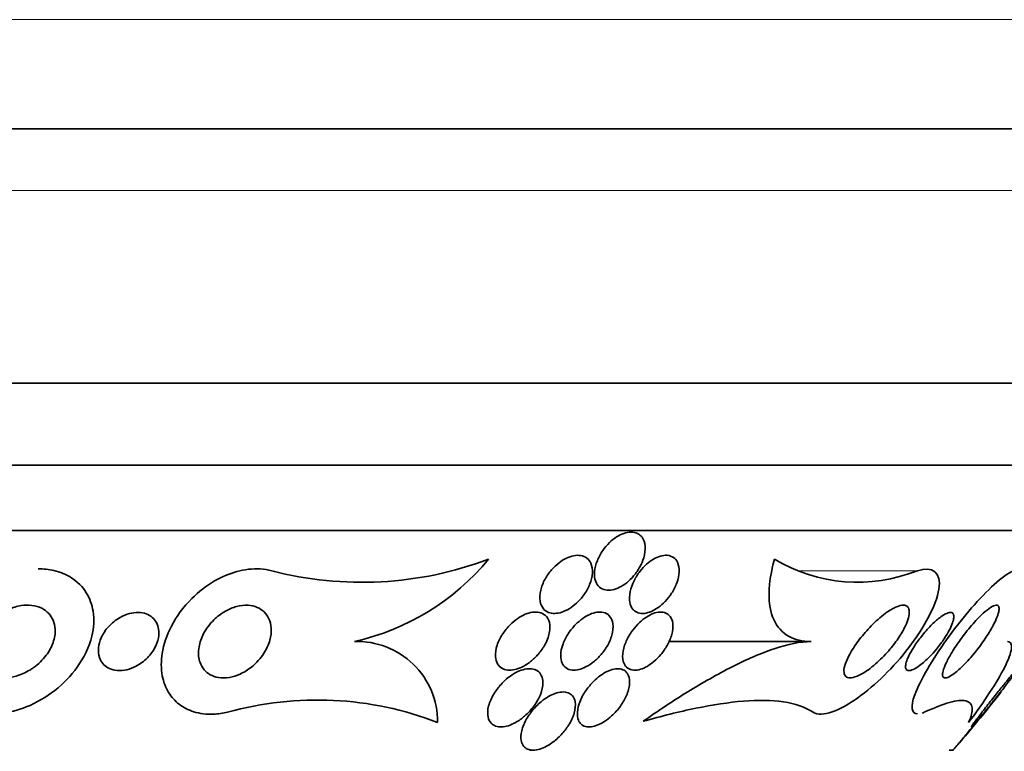
# Model space of a CAD drawing. Units: millimetres. Extents: x 0 to 1478, y 0 to 1758.
# Drawn here: x 1022 to 1035, y 732 to 742 of the extents above; entities that cross this region are included whole.
import ezdxf
from ezdxf import colors
from ezdxf.entities.mleader import LeaderData, LeaderLine
from ezdxf.math import Vec2, Vec3

# ---------------------------------------------------------------- set-up
doc = ezdxf.new("R2010")
doc.units = ezdxf.units.MM
doc.layers.add('DV3_Défaut', color=7, linetype='Continuous')
doc.layers.add('Défaut', color=7, linetype='Continuous')

# ---------------------------------------------------------------- blocks, each defined once
blk = doc.blocks.new('_DOT')
at = {"color": 0}
blk.add_line((0, 0), (-1, 0), dxfattribs=at)
at = {"color": 0, "const_width": 0.333}
blk.add_lwpolyline([(-0.1665, 0, 1), (0.1665, 0, 1)], format="xyb", close=True, dxfattribs=at)
blk = doc.blocks.new('SE2')
at = {"layer": 'DV3_Défaut', "color": 7, "linetype": 'Continuous', "lineweight": 18}
for p, q in [((1041.171, 742.18), (997.171, 742.18)), ((1039.671, 739.83), (998.671, 739.83)), ((1034.01, 734.599), (1032.384, 734.599))]:
    blk.add_line(p, q, dxfattribs=at)
at = {"layer": 'DV3_Défaut', "color": 7, "linetype": 'Continuous', "lineweight": 35}
for p, q in [((1039.671, 740.68), (998.671, 740.68)), ((1038.077, 737.18), (1000.265, 737.18)), ((1037.171, 736.054), (1001.171, 736.054)), ((1036.671, 735.152), (1001.671, 735.152)), ((1032.551, 733.626), (1030.594, 733.626)), ((1028.679, 732.132), (1028.73, 732.132)), ((1034.448, 732.132), (1034.503, 732.132))]:
    blk.add_line(p, q, dxfattribs=at)
for centre, radius, start, end in [((1026.377, 739.372), 4.931, 255.4318, 290.6678), ((1025.545, 736.881), 3.335, 282.6254, 320.4732), ((1033.189, 736.655), 2.213, 238.9594, 291.7904), ((1026.313, 732.524), 1.103, 359.5208, 92.0435), ((1025.763, 728.222), 4.6, 68.9287, 105.5598), ((1019.171, 745.44), 20.3, 319.0508, 321.9598)]:
    blk.add_arc(centre, radius, start, end, dxfattribs=at)
for points, knots in [([(1030.249, 734.776), (1030.266, 734.834), (1030.273, 734.891), (1030.268, 734.942), (1030.264, 734.987), (1030.25, 735.028), (1030.227, 735.06), (1030.21, 735.083), (1030.188, 735.101), (1030.162, 735.114), (1030.136, 735.126), (1030.105, 735.133), (1030.071, 735.132), (1030.041, 735.132), (1030.008, 735.125), (1029.975, 735.114), (1029.942, 735.103), (1029.909, 735.086), (1029.877, 735.066), (1029.843, 735.044), (1029.809, 735.017), (1029.779, 734.988), (1029.745, 734.955), (1029.713, 734.917), (1029.687, 734.879), (1029.656, 734.834), (1029.631, 734.787), (1029.612, 734.74), (1029.591, 734.689), (1029.578, 734.637), (1029.573, 734.588), (1029.569, 734.538), (1029.574, 734.491), (1029.589, 734.451), (1029.6, 734.422), (1029.618, 734.396), (1029.64, 734.376), (1029.663, 734.356), (1029.692, 734.342), (1029.725, 734.336), (1029.753, 734.33), (1029.786, 734.331), (1029.82, 734.338), (1029.851, 734.344), (1029.884, 734.356), (1029.916, 734.372), (1029.95, 734.388), (1029.983, 734.41), (1030.015, 734.435), (1030.049, 734.463), (1030.082, 734.495), (1030.111, 734.529), (1030.145, 734.568), (1030.174, 734.611), (1030.198, 734.654), (1030.22, 734.694), (1030.237, 734.736), (1030.249, 734.776)], [0, 0, 0, 0, 0.07532, 0.07532, 0.07532, 0.14077, 0.14077, 0.14077, 0.186944, 0.186944, 0.186944, 0.233365, 0.233365, 0.233365, 0.276006, 0.276006, 0.276006, 0.318512, 0.318512, 0.318512, 0.364673, 0.364673, 0.364673, 0.417255, 0.417255, 0.417255, 0.477632, 0.477632, 0.477632, 0.544416, 0.544416, 0.544416, 0.612087, 0.612087, 0.612087, 0.661839, 0.661839, 0.661839, 0.711991, 0.711991, 0.711991, 0.756123, 0.756123, 0.756123, 0.79776, 0.79776, 0.79776, 0.841515, 0.841515, 0.841515, 0.89077, 0.89077, 0.89077, 0.947676, 0.947676, 0.947676, 1, 1, 1, 1]), ([(1028.873, 734.074), (1028.89, 734.054), (1028.913, 734.038), (1028.939, 734.027), (1028.965, 734.017), (1028.995, 734.012), (1029.027, 734.013), (1029.058, 734.013), (1029.091, 734.02), (1029.124, 734.03), (1029.157, 734.042), (1029.192, 734.058), (1029.224, 734.078), (1029.26, 734.1), (1029.295, 734.126), (1029.327, 734.156), (1029.364, 734.19), (1029.398, 734.228), (1029.426, 734.268), (1029.459, 734.313), (1029.487, 734.362), (1029.506, 734.411), (1029.528, 734.464), (1029.541, 734.518), (1029.544, 734.569), (1029.547, 734.618), (1029.54, 734.665), (1029.522, 734.704), (1029.509, 734.731), (1029.491, 734.755), (1029.468, 734.773), (1029.444, 734.791), (1029.415, 734.804), (1029.382, 734.809), (1029.353, 734.814), (1029.32, 734.813), (1029.286, 734.807), (1029.254, 734.8), (1029.22, 734.789), (1029.187, 734.773), (1029.152, 734.756), (1029.118, 734.734), (1029.085, 734.709), (1029.049, 734.681), (1029.014, 734.648), (1028.984, 734.614), (1028.949, 734.573), (1028.918, 734.529), (1028.893, 734.485), (1028.866, 734.434), (1028.845, 734.382), (1028.833, 734.331), (1028.82, 734.279), (1028.817, 734.227), (1028.825, 734.181), (1028.832, 734.14), (1028.848, 734.102), (1028.873, 734.074)], [0, 0, 0, 0, 0.042715, 0.042715, 0.042715, 0.085604, 0.085604, 0.085604, 0.126618, 0.126618, 0.126618, 0.168762, 0.168762, 0.168762, 0.215875, 0.215875, 0.215875, 0.270685, 0.270685, 0.270685, 0.33406, 0.33406, 0.33406, 0.403171, 0.403171, 0.403171, 0.470651, 0.470651, 0.470651, 0.517667, 0.517667, 0.517667, 0.565007, 0.565007, 0.565007, 0.607495, 0.607495, 0.607495, 0.648822, 0.648822, 0.648822, 0.693222, 0.693222, 0.693222, 0.743845, 0.743845, 0.743845, 0.80265, 0.80265, 0.80265, 0.869137, 0.869137, 0.869137, 0.938491, 0.938491, 0.938491, 1, 1, 1, 1]), ([(1030.108, 734.062), (1030.125, 734.044), (1030.148, 734.029), (1030.173, 734.021), (1030.199, 734.013), (1030.229, 734.011), (1030.261, 734.014), (1030.291, 734.018), (1030.323, 734.027), (1030.355, 734.041), (1030.386, 734.054), (1030.418, 734.073), (1030.449, 734.095), (1030.482, 734.119), (1030.514, 734.147), (1030.543, 734.177), (1030.577, 734.212), (1030.607, 734.251), (1030.632, 734.29), (1030.662, 734.336), (1030.686, 734.384), (1030.704, 734.431), (1030.723, 734.484), (1030.734, 734.536), (1030.736, 734.584), (1030.738, 734.633), (1030.731, 734.679), (1030.713, 734.716), (1030.701, 734.742), (1030.682, 734.765), (1030.659, 734.782), (1030.635, 734.799), (1030.606, 734.809), (1030.573, 734.812), (1030.544, 734.814), (1030.511, 734.81), (1030.478, 734.801), (1030.447, 734.792), (1030.415, 734.777), (1030.384, 734.759), (1030.351, 734.74), (1030.319, 734.716), (1030.289, 734.69), (1030.256, 734.66), (1030.225, 734.627), (1030.197, 734.591), (1030.166, 734.551), (1030.138, 734.507), (1030.117, 734.463), (1030.092, 734.413), (1030.074, 734.362), (1030.063, 734.314), (1030.052, 734.262), (1030.05, 734.212), (1030.057, 734.168), (1030.064, 734.133), (1030.076, 734.101), (1030.095, 734.076), (1030.099, 734.071), (1030.103, 734.066), (1030.108, 734.062)], [0, 0, 0, 0, 0.043824, 0.043824, 0.043824, 0.08788, 0.08788, 0.08788, 0.129318, 0.129318, 0.129318, 0.17082, 0.17082, 0.17082, 0.216491, 0.216491, 0.216491, 0.269338, 0.269338, 0.269338, 0.330806, 0.330806, 0.330806, 0.399106, 0.399106, 0.399106, 0.467798, 0.467798, 0.467798, 0.516908, 0.516908, 0.516908, 0.566415, 0.566415, 0.566415, 0.609997, 0.609997, 0.609997, 0.651186, 0.651186, 0.651186, 0.694543, 0.694543, 0.694543, 0.743459, 0.743459, 0.743459, 0.800249, 0.800249, 0.800249, 0.865176, 0.865176, 0.865176, 0.934571, 0.934571, 0.934571, 0.989018, 0.989018, 0.989018, 1, 1, 1, 1]), ([(1032.047, 734.758), (1032.001, 734.593), (1031.975, 734.438), (1031.969, 734.152), (1031.991, 734.029), (1032.083, 733.826), (1032.152, 733.75), (1032.329, 733.65), (1032.434, 733.626), (1032.551, 733.626)], [0, 0, 0, 0, 0.25, 0.25, 0.5, 0.5, 0.75, 0.75, 1, 1, 1, 1]), ([(1021.044, 732.653), (1021.079, 732.645), (1021.114, 732.638), (1021.15, 732.634), (1021.234, 732.624), (1021.322, 732.624), (1021.409, 732.634), (1021.529, 732.648), (1021.65, 732.681), (1021.762, 732.726), (1021.905, 732.783), (1022.04, 732.863), (1022.156, 732.955), (1022.275, 733.048), (1022.379, 733.156), (1022.462, 733.272), (1022.557, 733.405), (1022.628, 733.552), (1022.664, 733.701), (1022.691, 733.814), (1022.699, 733.931), (1022.681, 734.042), (1022.667, 734.132), (1022.636, 734.22), (1022.588, 734.298), (1022.539, 734.377), (1022.469, 734.448), (1022.386, 734.502), (1022.314, 734.548), (1022.23, 734.582), (1022.142, 734.603), (1022.073, 734.619), (1021.999, 734.626), (1021.926, 734.626)], [0, 0, 0, 0, 0.028776, 0.028776, 0.028776, 0.096562, 0.096562, 0.096562, 0.19185, 0.19185, 0.19185, 0.314839, 0.314839, 0.314839, 0.439657, 0.439657, 0.439657, 0.583856, 0.583856, 0.583856, 0.692494, 0.692494, 0.692494, 0.779537, 0.779537, 0.779537, 0.867545, 0.867545, 0.867545, 0.942053, 0.942053, 0.942053, 1, 1, 1, 1]), ([(1024.529, 732.653), (1024.465, 732.639), (1024.4, 732.63), (1024.336, 732.627), (1024.241, 732.623), (1024.147, 732.635), (1024.064, 732.661), (1023.989, 732.684), (1023.922, 732.719), (1023.865, 732.763), (1023.806, 732.808), (1023.757, 732.864), (1023.72, 732.924), (1023.677, 732.995), (1023.648, 733.073), (1023.633, 733.155), (1023.614, 733.253), (1023.615, 733.358), (1023.631, 733.462), (1023.651, 733.587), (1023.694, 733.714), (1023.757, 733.836), (1023.827, 733.971), (1023.922, 734.103), (1024.038, 734.218), (1024.13, 734.309), (1024.236, 734.393), (1024.351, 734.459), (1024.447, 734.515), (1024.551, 734.56), (1024.657, 734.588), (1024.763, 734.618), (1024.873, 734.631), (1024.976, 734.625), (1025.032, 734.622), (1025.086, 734.613), (1025.137, 734.599)], [0, 0, 0, 0, 0.050307, 0.050307, 0.050307, 0.125819, 0.125819, 0.125819, 0.193169, 0.193169, 0.193169, 0.263464, 0.263464, 0.263464, 0.344542, 0.344542, 0.344542, 0.442187, 0.442187, 0.442187, 0.558528, 0.558528, 0.558528, 0.687218, 0.687218, 0.687218, 0.787929, 0.787929, 0.787929, 0.871153, 0.871153, 0.871153, 0.955128, 0.955128, 0.955128, 1, 1, 1, 1]), ([(1032.579, 732.653), (1032.697, 732.575), (1032.951, 732.679), (1033.437, 733.027), (1033.688, 733.275), (1034.097, 733.811), (1034.268, 734.117), (1034.345, 734.577), (1034.216, 734.671), (1034.01, 734.599)], [0, 0, 0, 0, 0.25, 0.25, 0.5, 0.5, 0.75, 0.75, 1, 1, 1, 1]), ([(1034.01, 732.63), (1033.93, 732.635), (1033.915, 732.732), (1034.05, 733.1), (1034.219, 733.38), (1034.604, 733.919), (1034.825, 734.184), (1035.233, 734.569), (1035.418, 734.676), (1035.473, 734.599)], [0, 0, 0, 0, 0.202357, 0.202357, 0.468238, 0.468238, 0.734119, 0.734119, 1, 1, 1, 1]), ([(1021.812, 733.234), (1021.754, 733.199), (1021.69, 733.17), (1021.623, 733.151), (1021.571, 733.136), (1021.516, 733.127), (1021.462, 733.126), (1021.417, 733.126), (1021.371, 733.131), (1021.329, 733.143), (1021.287, 733.154), (1021.247, 733.173), (1021.214, 733.196), (1021.183, 733.218), (1021.156, 733.245), (1021.136, 733.274), (1021.114, 733.305), (1021.099, 733.34), (1021.089, 733.376), (1021.075, 733.428), (1021.073, 733.484), (1021.081, 733.538), (1021.091, 733.607), (1021.116, 733.676), (1021.153, 733.74), (1021.19, 733.806), (1021.239, 733.868), (1021.298, 733.922), (1021.361, 733.981), (1021.438, 734.032), (1021.521, 734.069), (1021.575, 734.093), (1021.634, 734.111), (1021.693, 734.12), (1021.742, 734.127), (1021.793, 734.129), (1021.841, 734.123), (1021.89, 734.117), (1021.937, 734.103), (1021.977, 734.083), (1022.014, 734.064), (1022.046, 734.04), (1022.072, 734.012), (1022.098, 733.984), (1022.118, 733.952), (1022.133, 733.918), (1022.149, 733.88), (1022.158, 733.839), (1022.16, 733.798), (1022.164, 733.737), (1022.153, 733.674), (1022.132, 733.614), (1022.111, 733.553), (1022.079, 733.493), (1022.038, 733.438), (1021.99, 733.374), (1021.929, 733.314), (1021.859, 733.264), (1021.843, 733.254), (1021.828, 733.243), (1021.812, 733.234)], [0, 0, 0, 0, 0.058238, 0.058238, 0.058238, 0.103512, 0.103512, 0.103512, 0.141865, 0.141865, 0.141865, 0.18039, 0.18039, 0.18039, 0.216403, 0.216403, 0.216403, 0.254905, 0.254905, 0.254905, 0.311479, 0.311479, 0.311479, 0.382575, 0.382575, 0.382575, 0.454358, 0.454358, 0.454358, 0.531836, 0.531836, 0.531836, 0.581819, 0.581819, 0.581819, 0.623392, 0.623392, 0.623392, 0.665279, 0.665279, 0.665279, 0.702574, 0.702574, 0.702574, 0.740041, 0.740041, 0.740041, 0.782376, 0.782376, 0.782376, 0.845217, 0.845217, 0.845217, 0.908825, 0.908825, 0.908825, 0.983918, 0.983918, 0.983918, 1, 1, 1, 1]), ([(1022.769, 733.405), (1022.755, 733.448), (1022.751, 733.495), (1022.755, 733.541), (1022.76, 733.587), (1022.773, 733.634), (1022.794, 733.679), (1022.818, 733.732), (1022.851, 733.784), (1022.893, 733.83), (1022.937, 733.879), (1022.991, 733.923), (1023.052, 733.957), (1023.093, 733.981), (1023.138, 733.999), (1023.184, 734.011), (1023.222, 734.022), (1023.263, 734.027), (1023.302, 734.026), (1023.341, 734.026), (1023.379, 734.019), (1023.413, 734.006), (1023.444, 733.995), (1023.471, 733.979), (1023.495, 733.959), (1023.518, 733.939), (1023.537, 733.915), (1023.551, 733.889), (1023.567, 733.86), (1023.577, 733.828), (1023.582, 733.796), (1023.588, 733.757), (1023.586, 733.716), (1023.579, 733.676), (1023.569, 733.628), (1023.551, 733.579), (1023.526, 733.533), (1023.497, 733.481), (1023.457, 733.43), (1023.41, 733.386), (1023.362, 733.34), (1023.304, 733.3), (1023.24, 733.272), (1023.2, 733.254), (1023.156, 733.24), (1023.113, 733.232), (1023.069, 733.225), (1023.024, 733.224), (1022.982, 733.231), (1022.946, 733.237), (1022.913, 733.249), (1022.884, 733.265), (1022.857, 733.28), (1022.834, 733.3), (1022.816, 733.322), (1022.795, 733.347), (1022.779, 733.375), (1022.769, 733.405)], [0, 0, 0, 0, 0.060892, 0.060892, 0.060892, 0.121279, 0.121279, 0.121279, 0.19228, 0.19228, 0.19228, 0.267095, 0.267095, 0.267095, 0.317494, 0.317494, 0.317494, 0.359956, 0.359956, 0.359956, 0.4027, 0.4027, 0.4027, 0.441247, 0.441247, 0.441247, 0.480173, 0.480173, 0.480173, 0.52393, 0.52393, 0.52393, 0.576005, 0.576005, 0.576005, 0.638681, 0.638681, 0.638681, 0.710876, 0.710876, 0.710876, 0.785023, 0.785023, 0.785023, 0.832062, 0.832062, 0.832062, 0.879625, 0.879625, 0.879625, 0.920093, 0.920093, 0.920093, 0.95755, 0.95755, 0.95755, 1, 1, 1, 1]), ([(1024.146, 733.353), (1024.127, 733.416), (1024.125, 733.485), (1024.138, 733.554), (1024.148, 733.615), (1024.17, 733.677), (1024.201, 733.736), (1024.236, 733.803), (1024.285, 733.868), (1024.343, 733.926), (1024.389, 733.971), (1024.443, 734.012), (1024.501, 734.045), (1024.548, 734.072), (1024.601, 734.094), (1024.653, 734.108), (1024.706, 734.123), (1024.761, 734.129), (1024.813, 734.125), (1024.857, 734.123), (1024.9, 734.112), (1024.938, 734.096), (1024.973, 734.081), (1025.005, 734.059), (1025.031, 734.034), (1025.059, 734.007), (1025.081, 733.975), (1025.097, 733.94), (1025.115, 733.9), (1025.125, 733.856), (1025.128, 733.811), (1025.132, 733.758), (1025.126, 733.702), (1025.111, 733.647), (1025.093, 733.583), (1025.064, 733.518), (1025.024, 733.458), (1024.982, 733.393), (1024.926, 733.33), (1024.861, 733.278), (1024.813, 733.239), (1024.759, 733.205), (1024.702, 733.179), (1024.655, 733.158), (1024.604, 733.142), (1024.554, 733.133), (1024.504, 733.125), (1024.452, 733.124), (1024.406, 733.132), (1024.364, 733.138), (1024.325, 733.152), (1024.292, 733.17), (1024.259, 733.188), (1024.23, 733.212), (1024.208, 733.239), (1024.182, 733.269), (1024.163, 733.304), (1024.151, 733.34), (1024.149, 733.345), (1024.148, 733.349), (1024.146, 733.353)], [0, 0, 0, 0, 0.073154, 0.073154, 0.073154, 0.137286, 0.137286, 0.137286, 0.210216, 0.210216, 0.210216, 0.267489, 0.267489, 0.267489, 0.314588, 0.314588, 0.314588, 0.362124, 0.362124, 0.362124, 0.403291, 0.403291, 0.403291, 0.442329, 0.442329, 0.442329, 0.484214, 0.484214, 0.484214, 0.53264, 0.53264, 0.53264, 0.590352, 0.590352, 0.590352, 0.657937, 0.657937, 0.657937, 0.731132, 0.731132, 0.731132, 0.784732, 0.784732, 0.784732, 0.829049, 0.829049, 0.829049, 0.873728, 0.873728, 0.873728, 0.913117, 0.913117, 0.913117, 0.951887, 0.951887, 0.951887, 0.994904, 0.994904, 0.994904, 1, 1, 1, 1]), ([(1028.918, 733.638), (1028.942, 733.694), (1028.957, 733.75), (1028.96, 733.802), (1028.962, 733.842), (1028.957, 733.881), (1028.945, 733.915), (1028.934, 733.943), (1028.918, 733.968), (1028.896, 733.987), (1028.874, 734.006), (1028.845, 734.02), (1028.813, 734.027), (1028.785, 734.033), (1028.752, 734.034), (1028.719, 734.029), (1028.688, 734.024), (1028.654, 734.014), (1028.622, 734.001), (1028.587, 733.986), (1028.552, 733.967), (1028.519, 733.944), (1028.481, 733.919), (1028.445, 733.888), (1028.413, 733.856), (1028.374, 733.817), (1028.34, 733.775), (1028.311, 733.731), (1028.278, 733.681), (1028.252, 733.628), (1028.235, 733.577), (1028.217, 733.522), (1028.208, 733.467), (1028.212, 733.417), (1028.214, 733.382), (1028.224, 733.348), (1028.24, 733.32), (1028.254, 733.296), (1028.273, 733.276), (1028.297, 733.261), (1028.321, 733.246), (1028.35, 733.236), (1028.383, 733.233), (1028.412, 733.231), (1028.444, 733.233), (1028.476, 733.24), (1028.509, 733.248), (1028.542, 733.26), (1028.574, 733.275), (1028.611, 733.293), (1028.646, 733.315), (1028.679, 733.339), (1028.718, 733.369), (1028.754, 733.402), (1028.787, 733.438), (1028.825, 733.48), (1028.858, 733.526), (1028.885, 733.572), (1028.898, 733.594), (1028.909, 733.616), (1028.918, 733.638)], [0, 0, 0, 0, 0.072993, 0.072993, 0.072993, 0.128973, 0.128973, 0.128973, 0.175357, 0.175357, 0.175357, 0.222139, 0.222139, 0.222139, 0.26307, 0.26307, 0.26307, 0.30243, 0.30243, 0.30243, 0.345014, 0.345014, 0.345014, 0.394409, 0.394409, 0.394409, 0.453175, 0.453175, 0.453175, 0.521463, 0.521463, 0.521463, 0.594355, 0.594355, 0.594355, 0.646607, 0.646607, 0.646607, 0.690349, 0.690349, 0.690349, 0.734404, 0.734404, 0.734404, 0.773805, 0.773805, 0.773805, 0.81317, 0.81317, 0.81317, 0.857112, 0.857112, 0.857112, 0.909087, 0.909087, 0.909087, 0.971146, 0.971146, 0.971146, 1, 1, 1, 1]), ([(1029.451, 733.276), (1029.493, 733.297), (1029.534, 733.325), (1029.572, 733.357), (1029.609, 733.388), (1029.644, 733.423), (1029.674, 733.46), (1029.709, 733.503), (1029.74, 733.549), (1029.764, 733.595), (1029.791, 733.648), (1029.811, 733.702), (1029.821, 733.754), (1029.831, 733.806), (1029.831, 733.858), (1029.819, 733.902), (1029.811, 733.932), (1029.797, 733.959), (1029.776, 733.981), (1029.756, 734.002), (1029.728, 734.019), (1029.696, 734.026), (1029.669, 734.033), (1029.637, 734.034), (1029.604, 734.029), (1029.573, 734.024), (1029.541, 734.014), (1029.509, 734), (1029.476, 733.986), (1029.443, 733.966), (1029.412, 733.944), (1029.376, 733.919), (1029.343, 733.89), (1029.312, 733.859), (1029.276, 733.822), (1029.244, 733.782), (1029.216, 733.741), (1029.184, 733.692), (1029.158, 733.642), (1029.14, 733.593), (1029.12, 733.538), (1029.109, 733.484), (1029.109, 733.435), (1029.108, 733.396), (1029.115, 733.359), (1029.129, 733.328), (1029.141, 733.302), (1029.159, 733.28), (1029.182, 733.264), (1029.205, 733.247), (1029.234, 733.237), (1029.266, 733.233), (1029.295, 733.231), (1029.327, 733.233), (1029.359, 733.241), (1029.389, 733.249), (1029.421, 733.261), (1029.451, 733.276)], [0, 0, 0, 0, 0.052624, 0.052624, 0.052624, 0.104764, 0.104764, 0.104764, 0.165855, 0.165855, 0.165855, 0.235959, 0.235959, 0.235959, 0.308286, 0.308286, 0.308286, 0.357955, 0.357955, 0.357955, 0.408136, 0.408136, 0.408136, 0.451059, 0.451059, 0.451059, 0.490408, 0.490408, 0.490408, 0.53153, 0.53153, 0.53153, 0.578322, 0.578322, 0.578322, 0.633716, 0.633716, 0.633716, 0.698884, 0.698884, 0.698884, 0.770875, 0.770875, 0.770875, 0.827754, 0.827754, 0.827754, 0.874379, 0.874379, 0.874379, 0.921441, 0.921441, 0.921441, 0.96219, 0.96219, 0.96219, 1, 1, 1, 1]), ([(1030.643, 733.76), (1030.654, 733.813), (1030.654, 733.864), (1030.643, 733.907), (1030.635, 733.937), (1030.621, 733.965), (1030.601, 733.986), (1030.584, 734.004), (1030.562, 734.017), (1030.536, 734.025), (1030.51, 734.033), (1030.479, 734.034), (1030.447, 734.029), (1030.418, 734.025), (1030.386, 734.015), (1030.355, 734.001), (1030.324, 733.987), (1030.293, 733.969), (1030.263, 733.947), (1030.23, 733.923), (1030.198, 733.895), (1030.169, 733.866), (1030.135, 733.831), (1030.105, 733.793), (1030.078, 733.754), (1030.047, 733.709), (1030.021, 733.661), (1030.002, 733.614), (1029.98, 733.561), (1029.966, 733.507), (1029.961, 733.459), (1029.957, 733.409), (1029.962, 733.361), (1029.979, 733.323), (1029.99, 733.298), (1030.007, 733.276), (1030.03, 733.26), (1030.052, 733.244), (1030.081, 733.234), (1030.113, 733.233), (1030.141, 733.231), (1030.173, 733.235), (1030.205, 733.245), (1030.235, 733.254), (1030.266, 733.268), (1030.296, 733.285), (1030.328, 733.303), (1030.36, 733.326), (1030.389, 733.351), (1030.423, 733.38), (1030.455, 733.412), (1030.484, 733.446), (1030.517, 733.486), (1030.547, 733.529), (1030.571, 733.572), (1030.6, 733.622), (1030.621, 733.674), (1030.635, 733.724), (1030.638, 733.736), (1030.641, 733.748), (1030.643, 733.76)], [0, 0, 0, 0, 0.073187, 0.073187, 0.073187, 0.12507, 0.12507, 0.12507, 0.16897, 0.16897, 0.16897, 0.213159, 0.213159, 0.213159, 0.253007, 0.253007, 0.253007, 0.292891, 0.292891, 0.292891, 0.337159, 0.337159, 0.337159, 0.389133, 0.389133, 0.389133, 0.450884, 0.450884, 0.450884, 0.521349, 0.521349, 0.521349, 0.59375, 0.59375, 0.59375, 0.642122, 0.642122, 0.642122, 0.691002, 0.691002, 0.691002, 0.732798, 0.732798, 0.732798, 0.771481, 0.771481, 0.771481, 0.812586, 0.812586, 0.812586, 0.860093, 0.860093, 0.860093, 0.916909, 0.916909, 0.916909, 0.98371, 0.98371, 0.98371, 1, 1, 1, 1]), ([(1033.002, 733.24), (1033.006, 733.274), (1033.017, 733.314), (1033.035, 733.356), (1033.052, 733.398), (1033.074, 733.443), (1033.101, 733.487), (1033.139, 733.552), (1033.185, 733.618), (1033.235, 733.681), (1033.286, 733.745), (1033.341, 733.807), (1033.397, 733.863), (1033.461, 733.926), (1033.528, 733.983), (1033.592, 734.028), (1033.639, 734.061), (1033.685, 734.088), (1033.727, 734.105), (1033.76, 734.119), (1033.792, 734.127), (1033.818, 734.126), (1033.845, 734.126), (1033.867, 734.117), (1033.881, 734.1), (1033.893, 734.085), (1033.899, 734.064), (1033.9, 734.038), (1033.901, 734.013), (1033.897, 733.984), (1033.888, 733.952), (1033.879, 733.917), (1033.864, 733.879), (1033.846, 733.841), (1033.82, 733.785), (1033.785, 733.726), (1033.746, 733.668), (1033.707, 733.61), (1033.662, 733.553), (1033.616, 733.499), (1033.559, 733.433), (1033.498, 733.372), (1033.436, 733.318), (1033.371, 733.261), (1033.303, 733.211), (1033.24, 733.177), (1033.2, 733.155), (1033.16, 733.139), (1033.126, 733.131), (1033.098, 733.125), (1033.072, 733.125), (1033.052, 733.131), (1033.032, 733.138), (1033.017, 733.153), (1033.009, 733.173), (1033.002, 733.191), (1033, 733.214), (1033.002, 733.24)], [0, 0, 0, 0, 0.046373, 0.046373, 0.046373, 0.092244, 0.092244, 0.092244, 0.159535, 0.159535, 0.159535, 0.227607, 0.227607, 0.227607, 0.304862, 0.304862, 0.304862, 0.360356, 0.360356, 0.360356, 0.405058, 0.405058, 0.405058, 0.450223, 0.450223, 0.450223, 0.488873, 0.488873, 0.488873, 0.525702, 0.525702, 0.525702, 0.566005, 0.566005, 0.566005, 0.624925, 0.624925, 0.624925, 0.684608, 0.684608, 0.684608, 0.756912, 0.756912, 0.756912, 0.834333, 0.834333, 0.834333, 0.88363, 0.88363, 0.88363, 0.924311, 0.924311, 0.924311, 0.965311, 0.965311, 0.965311, 1, 1, 1, 1]), ([(1034.179, 733.418), (1034.134, 733.372), (1034.087, 733.329), (1034.042, 733.296), (1034.011, 733.273), (1033.98, 733.254), (1033.953, 733.242), (1033.93, 733.231), (1033.91, 733.226), (1033.893, 733.226), (1033.877, 733.227), (1033.864, 733.233), (1033.857, 733.246), (1033.85, 733.257), (1033.847, 733.273), (1033.849, 733.292), (1033.85, 733.312), (1033.856, 733.335), (1033.864, 733.36), (1033.874, 733.388), (1033.888, 733.42), (1033.904, 733.452), (1033.924, 733.49), (1033.948, 733.531), (1033.975, 733.571), (1034.006, 733.619), (1034.042, 733.668), (1034.08, 733.714), (1034.123, 733.767), (1034.169, 733.819), (1034.215, 733.864), (1034.254, 733.902), (1034.294, 733.937), (1034.331, 733.964), (1034.361, 733.986), (1034.391, 734.004), (1034.416, 734.014), (1034.437, 734.023), (1034.457, 734.028), (1034.472, 734.026), (1034.487, 734.024), (1034.499, 734.017), (1034.505, 734.003), (1034.511, 733.991), (1034.513, 733.974), (1034.511, 733.954), (1034.509, 733.933), (1034.503, 733.909), (1034.494, 733.883), (1034.484, 733.853), (1034.469, 733.82), (1034.452, 733.787), (1034.431, 733.748), (1034.406, 733.706), (1034.379, 733.665), (1034.347, 733.617), (1034.31, 733.568), (1034.272, 733.521), (1034.242, 733.485), (1034.211, 733.451), (1034.179, 733.418)], [0, 0, 0, 0, 0.072274, 0.072274, 0.072274, 0.123262, 0.123262, 0.123262, 0.165677, 0.165677, 0.165677, 0.208404, 0.208404, 0.208404, 0.246577, 0.246577, 0.246577, 0.285042, 0.285042, 0.285042, 0.328549, 0.328549, 0.328549, 0.380751, 0.380751, 0.380751, 0.443937, 0.443937, 0.443937, 0.516616, 0.516616, 0.516616, 0.578665, 0.578665, 0.578665, 0.628396, 0.628396, 0.628396, 0.670276, 0.670276, 0.670276, 0.712407, 0.712407, 0.712407, 0.75078, 0.75078, 0.75078, 0.789936, 0.789936, 0.789936, 0.834222, 0.834222, 0.834222, 0.887063, 0.887063, 0.887063, 0.950582, 0.950582, 0.950582, 1, 1, 1, 1]), ([(1034.364, 733.22), (1034.372, 733.253), (1034.388, 733.295), (1034.41, 733.339), (1034.431, 733.383), (1034.457, 733.431), (1034.487, 733.479), (1034.521, 733.536), (1034.561, 733.596), (1034.603, 733.654), (1034.651, 733.72), (1034.703, 733.786), (1034.755, 733.847), (1034.809, 733.91), (1034.865, 733.968), (1034.917, 734.015), (1034.952, 734.048), (1034.986, 734.075), (1035.016, 734.094), (1035.047, 734.114), (1035.074, 734.125), (1035.093, 734.126), (1035.11, 734.127), (1035.123, 734.12), (1035.129, 734.107), (1035.135, 734.094), (1035.135, 734.075), (1035.132, 734.052), (1035.128, 734.028), (1035.119, 733.998), (1035.107, 733.966), (1035.093, 733.929), (1035.074, 733.889), (1035.051, 733.846), (1035.025, 733.796), (1034.993, 733.743), (1034.958, 733.69), (1034.918, 733.628), (1034.872, 733.565), (1034.825, 733.505), (1034.773, 733.439), (1034.717, 733.374), (1034.663, 733.318), (1034.619, 733.274), (1034.576, 733.234), (1034.536, 733.202), (1034.504, 733.176), (1034.473, 733.155), (1034.447, 733.142), (1034.42, 733.129), (1034.398, 733.124), (1034.383, 733.128), (1034.369, 733.131), (1034.361, 733.142), (1034.358, 733.159), (1034.356, 733.174), (1034.358, 733.195), (1034.364, 733.22)], [0, 0, 0, 0, 0.052509, 0.052509, 0.052509, 0.10452, 0.10452, 0.10452, 0.16582, 0.16582, 0.16582, 0.236484, 0.236484, 0.236484, 0.309483, 0.309483, 0.309483, 0.35899, 0.35899, 0.35899, 0.409021, 0.409021, 0.409021, 0.451696, 0.451696, 0.451696, 0.490712, 0.490712, 0.490712, 0.531498, 0.531498, 0.531498, 0.577997, 0.577997, 0.577997, 0.633227, 0.633227, 0.633227, 0.698512, 0.698512, 0.698512, 0.771042, 0.771042, 0.771042, 0.828264, 0.828264, 0.828264, 0.874802, 0.874802, 0.874802, 0.9218, 0.9218, 0.9218, 0.962223, 0.962223, 0.962223, 1, 1, 1, 1]), ([(1032.551, 733.626), (1032.402, 733.626), (1032.229, 733.589), (1031.858, 733.465), (1031.664, 733.38), (1031.264, 733.177), (1031.058, 733.06), (1030.651, 732.808), (1030.446, 732.673), (1030.241, 732.529)], [0, 0, 0, 0, 0.25, 0.25, 0.5, 0.5, 0.75, 0.75, 1, 1, 1, 1]), ([(1035.251, 733.626), (1035.272, 733.625), (1035.288, 733.615), (1035.305, 733.582), (1035.307, 733.558), (1035.295, 733.466), (1035.263, 733.379), (1035.158, 733.17), (1035.088, 733.052), (1034.92, 732.795), (1034.822, 732.657), (1034.715, 732.514)], [0, 0, 0, 0, 0.125, 0.125, 0.25, 0.25, 0.5, 0.5, 0.75, 0.75, 1, 1, 1, 1]), ([(1028.153, 732.503), (1028.169, 732.486), (1028.189, 732.472), (1028.214, 732.464), (1028.238, 732.455), (1028.267, 732.451), (1028.297, 732.452), (1028.326, 732.453), (1028.358, 732.459), (1028.389, 732.469), (1028.421, 732.479), (1028.454, 732.494), (1028.486, 732.511), (1028.531, 732.536), (1028.574, 732.567), (1028.613, 732.601), (1028.662, 732.643), (1028.706, 732.692), (1028.742, 732.741), (1028.779, 732.791), (1028.808, 732.844), (1028.829, 732.895), (1028.852, 732.952), (1028.865, 733.01), (1028.865, 733.062), (1028.864, 733.098), (1028.857, 733.132), (1028.842, 733.161), (1028.83, 733.185), (1028.813, 733.206), (1028.79, 733.222), (1028.767, 733.237), (1028.738, 733.247), (1028.706, 733.251), (1028.678, 733.254), (1028.647, 733.251), (1028.615, 733.245), (1028.583, 733.238), (1028.551, 733.226), (1028.519, 733.212), (1028.484, 733.196), (1028.45, 733.175), (1028.417, 733.152), (1028.37, 733.118), (1028.326, 733.079), (1028.288, 733.037), (1028.25, 732.995), (1028.216, 732.949), (1028.189, 732.904), (1028.156, 732.85), (1028.132, 732.794), (1028.118, 732.74), (1028.103, 732.685), (1028.1, 732.63), (1028.111, 732.584), (1028.118, 732.553), (1028.132, 732.525), (1028.153, 732.503)], [0, 0, 0, 0, 0.038438, 0.038438, 0.038438, 0.077072, 0.077072, 0.077072, 0.113755, 0.113755, 0.113755, 0.151973, 0.151973, 0.151973, 0.206491, 0.206491, 0.206491, 0.275029, 0.275029, 0.275029, 0.344284, 0.344284, 0.344284, 0.420886, 0.420886, 0.420886, 0.473926, 0.473926, 0.473926, 0.517395, 0.517395, 0.517395, 0.56125, 0.56125, 0.56125, 0.599557, 0.599557, 0.599557, 0.637019, 0.637019, 0.637019, 0.678582, 0.678582, 0.678582, 0.739351, 0.739351, 0.739351, 0.800839, 0.800839, 0.800839, 0.873996, 0.873996, 0.873996, 0.950088, 0.950088, 0.950088, 1, 1, 1, 1]), ([(1029.387, 732.492), (1029.403, 732.476), (1029.424, 732.465), (1029.448, 732.458), (1029.472, 732.452), (1029.5, 732.45), (1029.53, 732.454), (1029.559, 732.458), (1029.589, 732.466), (1029.619, 732.479), (1029.65, 732.491), (1029.681, 732.508), (1029.711, 732.528), (1029.745, 732.55), (1029.778, 732.575), (1029.808, 732.603), (1029.853, 732.644), (1029.894, 732.69), (1029.928, 732.736), (1029.962, 732.784), (1029.99, 732.833), (1030.011, 732.882), (1030.036, 732.937), (1030.051, 732.993), (1030.055, 733.045), (1030.058, 733.085), (1030.054, 733.123), (1030.041, 733.156), (1030.031, 733.181), (1030.016, 733.204), (1029.994, 733.221), (1029.976, 733.235), (1029.953, 733.245), (1029.927, 733.249), (1029.901, 733.254), (1029.871, 733.253), (1029.839, 733.246), (1029.81, 733.24), (1029.779, 733.229), (1029.749, 733.215), (1029.717, 733.2), (1029.685, 733.181), (1029.655, 733.159), (1029.621, 733.135), (1029.588, 733.106), (1029.558, 733.076), (1029.522, 733.039), (1029.489, 733), (1029.461, 732.96), (1029.427, 732.912), (1029.399, 732.861), (1029.379, 732.813), (1029.355, 732.757), (1029.341, 732.702), (1029.338, 732.652), (1029.335, 732.612), (1029.34, 732.574), (1029.353, 732.543), (1029.361, 732.523), (1029.372, 732.506), (1029.387, 732.492)], [0, 0, 0, 0, 0.03942, 0.03942, 0.03942, 0.079093, 0.079093, 0.079093, 0.116154, 0.116154, 0.116154, 0.153734, 0.153734, 0.153734, 0.196619, 0.196619, 0.196619, 0.260783, 0.260783, 0.260783, 0.325706, 0.325706, 0.325706, 0.401116, 0.401116, 0.401116, 0.460622, 0.460622, 0.460622, 0.50799, 0.50799, 0.50799, 0.548075, 0.548075, 0.548075, 0.588365, 0.588365, 0.588365, 0.625595, 0.625595, 0.625595, 0.664423, 0.664423, 0.664423, 0.709158, 0.709158, 0.709158, 0.763305, 0.763305, 0.763305, 0.828954, 0.828954, 0.828954, 0.903973, 0.903973, 0.903973, 0.963438, 0.963438, 0.963438, 1, 1, 1, 1]), ([(1035.137, 732.908), (1035.178, 732.961), (1035.219, 733.014), (1035.255, 733.062), (1035.283, 733.099), (1035.308, 733.133), (1035.329, 733.162), (1035.346, 733.186), (1035.361, 733.207), (1035.371, 733.222), (1035.381, 733.237), (1035.387, 733.247), (1035.388, 733.251), (1035.388, 733.254), (1035.385, 733.251), (1035.377, 733.244), (1035.371, 733.238), (1035.36, 733.226), (1035.347, 733.212), (1035.333, 733.195), (1035.315, 733.175), (1035.296, 733.152), (1035.268, 733.118), (1035.236, 733.078), (1035.202, 733.036), (1035.167, 732.994), (1035.131, 732.949), (1035.095, 732.903), (1035.051, 732.849), (1035.007, 732.793), (1034.965, 732.739), (1034.922, 732.684), (1034.88, 732.629), (1034.845, 732.583), (1034.822, 732.554), (1034.803, 732.527), (1034.787, 732.506), (1034.774, 732.488), (1034.764, 732.474), (1034.759, 732.464), (1034.753, 732.455), (1034.752, 732.451), (1034.755, 732.452), (1034.757, 732.454), (1034.764, 732.46), (1034.774, 732.47), (1034.784, 732.48), (1034.797, 732.495), (1034.812, 732.512), (1034.834, 732.537), (1034.861, 732.568), (1034.89, 732.602), (1034.925, 732.645), (1034.965, 732.693), (1035.005, 732.743), (1035.049, 732.796), (1035.093, 732.853), (1035.137, 732.908)], [0, 0, 0, 0, 0.071324, 0.071324, 0.071324, 0.124402, 0.124402, 0.124402, 0.167862, 0.167862, 0.167862, 0.211705, 0.211705, 0.211705, 0.250034, 0.250034, 0.250034, 0.28755, 0.28755, 0.28755, 0.329193, 0.329193, 0.329193, 0.390095, 0.390095, 0.390095, 0.451717, 0.451717, 0.451717, 0.525002, 0.525002, 0.525002, 0.601163, 0.601163, 0.601163, 0.648228, 0.648228, 0.648228, 0.688044, 0.688044, 0.688044, 0.728092, 0.728092, 0.728092, 0.764724, 0.764724, 0.764724, 0.802912, 0.802912, 0.802912, 0.857458, 0.857458, 0.857458, 0.925991, 0.925991, 0.925991, 1, 1, 1, 1]), ([(1028.642, 732.152), (1028.662, 732.141), (1028.686, 732.135), (1028.712, 732.133), (1028.739, 732.131), (1028.768, 732.134), (1028.799, 732.141), (1028.829, 732.148), (1028.86, 732.16), (1028.89, 732.174), (1028.923, 732.19), (1028.956, 732.21), (1028.988, 732.232), (1029.034, 732.265), (1029.078, 732.304), (1029.116, 732.345), (1029.155, 732.386), (1029.189, 732.431), (1029.217, 732.475), (1029.251, 732.529), (1029.277, 732.585), (1029.293, 732.639), (1029.309, 732.695), (1029.315, 732.751), (1029.306, 732.799), (1029.3, 732.828), (1029.289, 732.856), (1029.27, 732.878), (1029.255, 732.896), (1029.235, 732.911), (1029.21, 732.92), (1029.186, 732.93), (1029.156, 732.934), (1029.124, 732.932), (1029.096, 732.93), (1029.065, 732.923), (1029.034, 732.913), (1029.002, 732.902), (1028.97, 732.887), (1028.94, 732.869), (1028.905, 732.849), (1028.871, 732.825), (1028.839, 732.798), (1028.792, 732.759), (1028.749, 732.715), (1028.713, 732.669), (1028.676, 732.623), (1028.645, 732.574), (1028.621, 732.526), (1028.592, 732.469), (1028.573, 732.412), (1028.566, 732.36), (1028.559, 732.318), (1028.561, 732.277), (1028.571, 732.243), (1028.579, 732.216), (1028.593, 732.192), (1028.612, 732.174), (1028.621, 732.165), (1028.631, 732.158), (1028.642, 732.152)], [0, 0, 0, 0, 0.036558, 0.036558, 0.036558, 0.073195, 0.073195, 0.073195, 0.109078, 0.109078, 0.109078, 0.148735, 0.148735, 0.148735, 0.208468, 0.208468, 0.208468, 0.269114, 0.269114, 0.269114, 0.342996, 0.342996, 0.342996, 0.421144, 0.421144, 0.421144, 0.469925, 0.469925, 0.469925, 0.510627, 0.510627, 0.510627, 0.551623, 0.551623, 0.551623, 0.58832, 0.58832, 0.58832, 0.625569, 0.625569, 0.625569, 0.668056, 0.668056, 0.668056, 0.731911, 0.731911, 0.731911, 0.796586, 0.796586, 0.796586, 0.87282, 0.87282, 0.87282, 0.933256, 0.933256, 0.933256, 0.979378, 0.979378, 0.979378, 1, 1, 1, 1]), ([(1030.241, 732.529), (1030.493, 732.6), (1030.735, 732.661), (1031.197, 732.756), (1031.417, 732.79), (1031.824, 732.823), (1032.008, 732.82), (1032.331, 732.772), (1032.471, 732.725), (1032.579, 732.653)], [0, 0, 0, 0, 0.25, 0.25, 0.5, 0.5, 0.75, 0.75, 1, 1, 1, 1]), ([(1034.715, 732.514), (1034.752, 732.598), (1034.768, 732.665), (1034.756, 732.765), (1034.726, 732.797), (1034.623, 732.822), (1034.549, 732.815), (1034.357, 732.762), (1034.239, 732.716), (1034.105, 732.653)], [0, 0, 0, 0, 0.25, 0.25, 0.5, 0.5, 0.75, 0.75, 1, 1, 1, 1]), ([(1035.16, 732.932), (1035.16, 732.932), (1035.16, 732.932), (1035.16, 732.932), (1035.159, 732.931), (1035.155, 732.925), (1035.147, 732.915), (1035.138, 732.905), (1035.127, 732.891), (1035.113, 732.874), (1035.097, 732.855), (1035.078, 732.831), (1035.058, 732.806), (1035.027, 732.768), (1034.992, 732.725), (1034.955, 732.68), (1034.918, 732.635), (1034.879, 732.587), (1034.84, 732.54), (1034.794, 732.484), (1034.747, 732.427), (1034.703, 732.374), (1034.667, 732.33), (1034.632, 732.288), (1034.601, 732.252), (1034.577, 732.224), (1034.556, 732.198), (1034.539, 732.178), (1034.525, 732.162), (1034.514, 732.149), (1034.508, 732.141), (1034.503, 732.135), (1034.501, 732.132), (1034.501, 732.132)], [0, 0, 0, 0, 0.006906, 0.006906, 0.006906, 0.08086, 0.08086, 0.08086, 0.154927, 0.154927, 0.154927, 0.238753, 0.238753, 0.238753, 0.364423, 0.364423, 0.364423, 0.491754, 0.491754, 0.491754, 0.643127, 0.643127, 0.643127, 0.767494, 0.767494, 0.767494, 0.86334, 0.86334, 0.86334, 0.942288, 0.942288, 0.942288, 1, 1, 1, 1])]:
    blk.add_open_spline(points, degree=3, knots=knots, dxfattribs=at)
blk.add_open_spline([(1034.105, 732.653), (1034.095, 732.649), (1034.085, 732.645), (1034.076, 732.641)], degree=3, dxfattribs=at)

msp = doc.modelspace()

# ---------------------------------------------------------------- block references
at = {"layer": 'Défaut'}
msp.add_blockref('SE2', (0, 0), dxfattribs=at)

# ---------------------------------------------------------------- leaders
at = {"layer": 'Défaut', "color": 7, "linetype": 'Continuous', "lineweight": 18}
ml = msp.add_multileader_mtext('Standard', dxfattribs=at)
ml.set_content('{\\pxsm0.9;\\fSolid Edge ISO|b1||i0||c0|p34;\\W1.;19/07/2019\\P}', color=256)
ml.set_leader_properties()
ml.set_arrow_properties(name='DOT')
ml.build(insert=Vec2(0, 0))
ml.multileader.update_dxf_attribs({"leader_type": 0, "dogleg_length": 0, "arrow_head_size": 12})
ctx = ml.context
ctx.base_point, ctx.char_height, ctx.arrow_head_size, ctx.landing_gap_size = Vec3(1390.407, 1750.708), 12, 12, 4.2
notes = []
notes.append((ctx, [(0, (0, 0, 0), (0, 0), (1, 0), 1, [])]))
ctx.mtext.insert = Vec3(1392.407, 1756.828)
for ctx, leaders in notes:
    for number, flags, end, landing, length, lines in leaders:
        leader = LeaderData()
        leader.index, (leader.has_last_leader_line, leader.has_dogleg_vector, leader.attachment_direction) = number, flags
        leader.last_leader_point, leader.dogleg_vector, leader.dogleg_length = Vec3(end), Vec3(landing), length
        for number, points, colour, breaks in lines:
            line = LeaderLine()
            line.index, line.vertices, line.color, line.breaks = number, Vec3.list(points), colors.encode_raw_color(colour), breaks
            leader.lines.append(line)
        ctx.leaders.append(leader)

doc.saveas('drawing.dxf')
